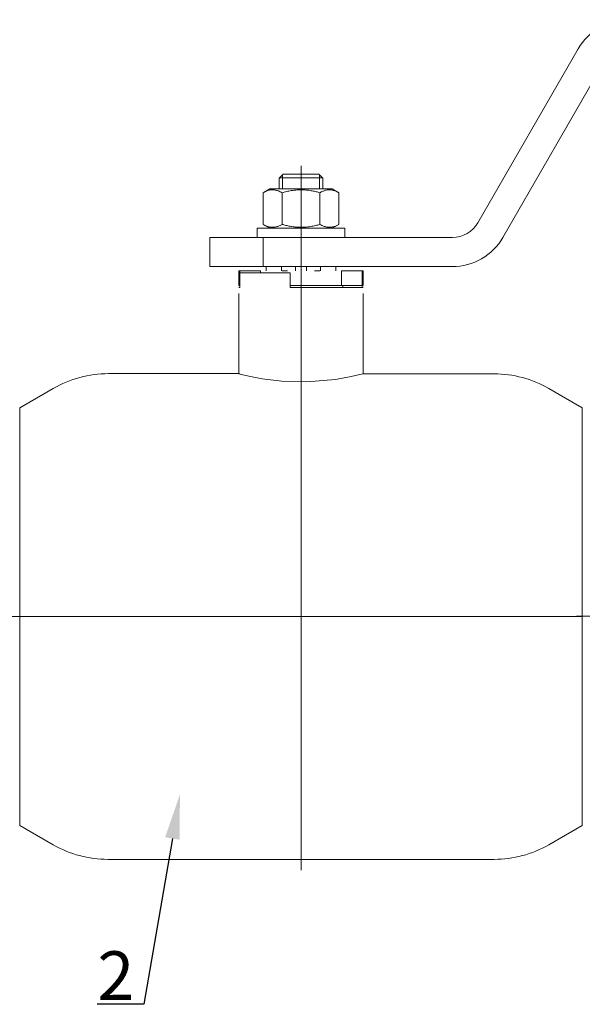
# Model space of a CAD drawing. Units: millimetres. Extents: x 16468 to 22821, y 7291 to 8834.
# Drawn here: x 17150 to 17614, y 7451 to 8262 of the extents above; entities that cross this region are included whole.
import ezdxf
from ezdxf import colors
from ezdxf.entities.mleader import LeaderData, LeaderLine
from ezdxf.math import Vec2, Vec3

# ---------------------------------------------------------------- set-up
doc = ezdxf.new("R2010")
doc.units = ezdxf.units.MM
doc.linetypes.add('CENTER', pattern=[50.8, 31.75, -6.35, 6.35, -6.35])
doc.linetypes.add('K5LT_BASIC', pattern=[0])
doc.layers.add('Осевые линии', color=7, linetype='CENTER', lineweight=9)
doc.layers.add('Основная', color=7, linetype='Continuous', lineweight=40)
doc.layers.add('Системный слой', color=7, linetype='Continuous')
doc.styles.add('GOST 2.304', font='isocpeur.ttf')
doc.styles.get("Standard").update_dxf_attribs({"font": 'arial.ttf'})

msp = doc.modelspace()

# ---------------------------------------------------------------- linework, layer by layer
at = {"layer": 'Осевые линии', "color": 0, "linetype": 'ByBlock'}
msp.add_line((17609.23, 7770.73, -2761.57), (18512.94, 7770.73, -2761.57), dxfattribs=at)
at = {"layer": 'Основная', "color": 7, "lineweight": 20}
for p, q in [((17527.73, 8095, -2761.57), (17610.46, 8238.29, -2761.57)), ((17548.57, 8082.97, -2761.57), (17631.3, 8226.25, -2761.57)), ((17382.05, 7770.5, -2761.57), (17382.05, 8142.02, -2761.57)), ((17364, 8132, -2761.57), (17364, 8122.98, -2761.57)), ((17364.25, 8132, -2761.57), (17364, 8132, -2761.57)), ((17382.05, 8132, -2761.57), (17364.25, 8132, -2761.57)), ((17366.85, 8132, -2761.57), (17366.85, 8134.55, -2761.57)), ((17366.85, 8132, -2761.57), (17366.85, 8122.98, -2761.57)), ((17396.79, 8135.01, -2761.57), (17367.31, 8135.01, -2761.57)), ((17399.84, 8132, -2761.57), (17382.05, 8132, -2761.57)), ((17397.25, 8132, -2761.57), (17397.25, 8134.55, -2761.57)), ((17397.25, 8132, -2761.57), (17397.25, 8122.98, -2761.57)), ((17400.1, 8132, -2761.57), (17399.84, 8132, -2761.57)), ((17400.1, 8132, -2761.57), (17400.1, 8122.98, -2761.57)), ((17350.78, 8119.78, -2761.57), (17356.33, 8122.98, -2761.57)), ((17407.77, 8122.98, -2761.57), (17356.33, 8122.98, -2761.57)), ((17413.31, 8119.78, -2761.57), (17407.77, 8122.98, -2761.57)), ((17350.78, 8093.69, -2761.57), (17350.78, 8119.78, -2761.57)), ((17366.42, 8093.69, -2761.57), (17366.42, 8119.78, -2761.57)), ((17397.68, 8093.69, -2761.57), (17397.68, 8119.78, -2761.57)), ((17413.31, 8093.69, -2761.57), (17413.31, 8119.78, -2761.57)), ((17345.95, 8082.97, -2761.57), (17345.95, 8090.49, -2761.57)), ((17345.95, 8090.49, -2761.57), (17418.15, 8090.49, -2761.57)), ((17356.33, 8090.49, -2761.57), (17350.78, 8093.69, -2761.57)), ((17407.77, 8090.49, -2761.57), (17413.31, 8093.69, -2761.57)), ((17418.15, 8082.97, -2761.57), (17418.15, 8090.49, -2761.57)), ((17306.84, 8058.9, -2761.57), (17306.84, 8082.97, -2761.57)), ((17306.84, 8082.97, -2761.57), (17350.75, 8082.97, -2761.57)), ((17350.75, 8058.9, -2761.57), (17350.75, 8082.97, -2761.57)), ((17350.75, 8082.97, -2761.57), (17506.89, 8082.97, -2761.57)), ((17306.84, 8058.9, -2761.57), (17350.75, 8058.9, -2761.57)), ((17350.75, 8058.9, -2761.57), (17506.89, 8058.9, -2761.57)), ((17353.32, 8055.29, -2761.57), (17353.32, 8058.9, -2761.57)), ((17366.1, 8055.29, -2761.57), (17366.1, 8058.9, -2761.57)), ((17377.54, 8055.29, -2761.57), (17377.54, 8058.9, -2761.57)), ((17386.56, 8055.29, -2761.57), (17386.56, 8058.9, -2761.57)), ((17397.99, 8055.29, -2761.57), (17397.99, 8058.9, -2761.57)), ((17410.78, 8055.29, -2761.57), (17410.78, 8058.9, -2761.57)), ((17330.91, 8043.26, -2761.57), (17330.91, 8055.29, -2761.57)), ((17330.91, 8055.29, -2761.57), (17331.71, 8055.29, -2761.57)), ((17331.71, 8043.26, -2761.57), (17331.71, 8055.29, -2761.57)), ((17331.71, 8055.29, -2761.57), (17348.65, 8055.29, -2761.57)), ((17373.02, 8053.79, -2761.57), (17331.71, 8053.79, -2761.57)), ((17331.71, 8053.79, -2761.57), (17331.71, 8041.75, -2761.57)), ((17348.65, 8053.79, -2761.57), (17348.65, 8055.29, -2761.57)), ((17366.41, 8055.29, -2761.57), (17371.03, 8055.29, -2761.57)), ((17373.02, 8053.79, -2761.57), (17373.02, 8041.75, -2761.57)), ((17397.69, 8055.29, -2761.57), (17393.06, 8055.29, -2761.57)), ((17415.44, 8043.26, -2761.57), (17415.44, 8055.29, -2761.57)), ((17415.44, 8055.29, -2761.57), (17432.39, 8055.29, -2761.57)), ((17432.39, 8043.26, -2761.57), (17432.39, 8055.29, -2761.57)), ((17432.39, 8055.29, -2761.57), (17433.19, 8055.29, -2761.57)), ((17433.19, 8043.26, -2761.57), (17433.19, 8055.29, -2761.57)), ((17330.91, 8043.26, -2761.57), (17331.71, 8043.26, -2761.57)), ((17331.71, 8041.75, -2761.57), (17330.91, 8041.75, -2761.57)), ((17373.02, 8043.26, -2761.57), (17415.44, 8043.26, -2761.57)), ((17373.02, 8043.26, -2761.57), (17415.44, 8043.26, -2761.57)), ((17433.19, 8041.75, -2761.57), (17373.02, 8041.75, -2761.57)), ((17415.44, 8043.26, -2761.57), (17432.39, 8043.26, -2761.57)), ((17416.64, 8041.75, -2761.57), (17416.64, 8043.26, -2761.57)), ((17432.39, 8043.26, -2761.57), (17433.19, 8043.26, -2761.57)), ((17432.39, 8043.26, -2761.57), (17432.39, 8041.75, -2761.57)), ((17330.91, 8036.73, -2761.57), (17330.91, 7970.55, -2761.57)), ((17433.19, 8036.73, -2761.57), (17433.19, 7970.55, -2761.57)), ((17177.73, 7958.46, -2761.57), (17150.11, 7942.52, -2761.57)), ((17586.37, 7958.46, -2761.57), (17613.98, 7942.52, -2761.57)), ((17251.33, 7770.5, -2761.57), (16888.84, 7770.5, -2761.57)), ((17251.33, 7770.5, -2761.57), (17613.83, 7770.5, -2761.57)), ((17382.05, 7770.5, -2761.57), (17382.05, 7561.47, -2761.57)), ((17177.73, 7582.54, -2761.57), (17150.11, 7598.49, -2761.57)), ((17586.37, 7582.54, -2761.57), (17613.98, 7598.49, -2761.57)), ((17541.25, 7570.45, -2761.57), (17222.85, 7570.45, -2761.57))]:
    msp.add_line(p, q, dxfattribs=at)
for centre, radius, start, end in [((17652.14, 8214.22, -2761.57), 48.13, 90, 150), ((17506.89, 8107.03, -2761.57), 24.07, 270, 330), ((17506.89, 8107.03, -2761.57), 48.13, 270, 330), ((17223.38, 7879.38, -2761.57), 91.31, 90, 120), ((17541.25, 7880.3, -2761.57), 90.25, 60, 90), ((17222.85, 7660.7, -2761.57), 90.25, 240, 270), ((17541.25, 7660.7, -2761.57), 90.25, 270, 300)]:
    msp.add_arc(centre, radius, start, end, dxfattribs=at)
for points in [[(17367.31, 8135.01, -2761.57), (17366.29, 8134.01, -2761.57), (17365.27, 8133, -2761.57), (17364.25, 8132, -2761.57)], [(17396.79, 8135.01, -2761.57), (17397.81, 8134.01, -2761.57), (17398.83, 8133, -2761.57), (17399.84, 8132, -2761.57)]]:
    msp.add_open_spline(points, degree=3, dxfattribs=at)
for points, knots in [([(17366.42, 8119.78, -2761.57), (17365.42, 8120.35, -2761.57), (17364.1, 8121, -2761.57), (17362.37, 8121.61, -2761.57), (17361.35, 8121.89, -2761.57), (17360.3, 8122.08, -2761.57), (17359.34, 8122.18, -2761.57), (17358.41, 8122.2, -2761.57), (17357.52, 8122.15, -2761.57), (17356.52, 8122.03, -2761.57), (17355.42, 8121.79, -2761.57), (17353.82, 8121.29, -2761.57), (17352.28, 8120.6, -2761.57), (17351.15, 8119.99, -2761.57), (17350.78, 8119.78, -2761.57)], [0, 0, 0, 0, 2.94681, 3.844333, 4.968544, 5.885196, 6.813299, 7.701429, 8.533187, 9.335775, 10.524184, 11.684847, 13.915004, 15, 15, 15, 15]), ([(17397.68, 8119.78, -2761.57), (17396.61, 8120.08, -2761.57), (17395.04, 8120.5, -2761.57), (17392.39, 8121.11, -2761.57), (17390.04, 8121.55, -2761.57), (17387.86, 8121.85, -2761.57), (17386.1, 8122.03, -2761.57), (17384.49, 8122.14, -2761.57), (17382.59, 8122.2, -2761.57), (17380.76, 8122.19, -2761.57), (17378.74, 8122.09, -2761.57), (17376.51, 8121.89, -2761.57), (17373.54, 8121.47, -2761.57), (17370.17, 8120.8, -2761.57), (17367.65, 8120.13, -2761.57), (17366.42, 8119.78, -2761.57)], [0, 0, 0, 0, 1.679816, 2.464254, 4.100621, 5.29978, 5.785161, 6.773962, 7.746893, 8.663193, 9.530451, 10.806592, 12.055167, 14.062561, 16, 16, 16, 16]), ([(17413.31, 8119.78, -2761.57), (17412.31, 8120.35, -2761.57), (17410.99, 8121, -2761.57), (17409.27, 8121.61, -2761.57), (17408.24, 8121.89, -2761.57), (17407.2, 8122.08, -2761.57), (17406.24, 8122.18, -2761.57), (17405.3, 8122.2, -2761.57), (17404.41, 8122.15, -2761.57), (17403.42, 8122.03, -2761.57), (17402.31, 8121.79, -2761.57), (17400.72, 8121.29, -2761.57), (17399.17, 8120.6, -2761.57), (17398.05, 8119.99, -2761.57), (17397.68, 8119.78, -2761.57)], [0, 0, 0, 0, 2.94681, 3.844333, 4.968544, 5.885196, 6.813299, 7.701429, 8.533187, 9.335775, 10.524184, 11.684847, 13.915004, 15, 15, 15, 15]), ([(17350.78, 8093.69, -2761.57), (17351.78, 8093.11, -2761.57), (17353.1, 8092.46, -2761.57), (17354.83, 8091.85, -2761.57), (17355.85, 8091.57, -2761.57), (17356.9, 8091.38, -2761.57), (17357.86, 8091.28, -2761.57), (17358.79, 8091.26, -2761.57), (17359.68, 8091.31, -2761.57), (17360.68, 8091.44, -2761.57), (17361.78, 8091.67, -2761.57), (17363.38, 8092.17, -2761.57), (17364.92, 8092.86, -2761.57), (17366.05, 8093.47, -2761.57), (17366.42, 8093.69, -2761.57)], [0, 0, 0, 0, 2.94681, 3.844333, 4.968544, 5.885196, 6.813299, 7.701429, 8.533187, 9.335775, 10.524184, 11.684847, 13.915004, 15, 15, 15, 15]), ([(17366.42, 8093.69, -2761.57), (17367.48, 8093.38, -2761.57), (17369.06, 8092.96, -2761.57), (17371.7, 8092.35, -2761.57), (17374.06, 8091.91, -2761.57), (17376.23, 8091.61, -2761.57), (17377.99, 8091.43, -2761.57), (17379.61, 8091.32, -2761.57), (17381.51, 8091.26, -2761.57), (17383.33, 8091.27, -2761.57), (17385.35, 8091.37, -2761.57), (17387.59, 8091.57, -2761.57), (17390.56, 8091.99, -2761.57), (17393.93, 8092.67, -2761.57), (17396.45, 8093.33, -2761.57), (17397.68, 8093.69, -2761.57)], [0, 0, 0, 0, 1.679816, 2.464254, 4.100621, 5.29978, 5.785161, 6.773962, 7.746893, 8.663193, 9.530451, 10.806592, 12.055167, 14.062561, 16, 16, 16, 16]), ([(17397.68, 8093.69, -2761.57), (17398.68, 8093.11, -2761.57), (17400, 8092.46, -2761.57), (17401.72, 8091.85, -2761.57), (17402.75, 8091.57, -2761.57), (17403.79, 8091.38, -2761.57), (17404.75, 8091.28, -2761.57), (17405.69, 8091.26, -2761.57), (17406.58, 8091.31, -2761.57), (17407.57, 8091.44, -2761.57), (17408.68, 8091.67, -2761.57), (17410.27, 8092.17, -2761.57), (17411.82, 8092.86, -2761.57), (17412.94, 8093.47, -2761.57), (17413.31, 8093.69, -2761.57)], [0, 0, 0, 0, 2.94681, 3.844333, 4.968544, 5.885196, 6.813299, 7.701429, 8.533187, 9.335775, 10.524184, 11.684847, 13.915004, 15, 15, 15, 15])]:
    msp.add_open_spline(points, degree=3, knots=knots, dxfattribs=at)
at = {"layer": 'Системный слой', "color": 7, "linetype": 'K5LT_BASIC', "lineweight": 20}
for p, q in [((17331.44, 7970.69, -2761.57), (17223.38, 7970.69, -2761.57)), ((17330.91, 7970.55, -2761.57), (17332.97, 7970.03, -2761.57)), ((17332.97, 7970.03, -2761.57), (17339.09, 7968.62, -2761.57)), ((17339.09, 7968.62, -2761.57), (17350.1, 7966.53, -2761.57)), ((17410.56, 7965.99, -2761.57), (17423.33, 7968.26, -2761.57)), ((17423.33, 7968.26, -2761.57), (17430.62, 7969.91, -2761.57)), ((17430.62, 7969.91, -2761.57), (17433.18, 7970.55, -2761.57)), ((17433.18, 7970.55, -2761.57), (17433.19, 7970.55, -2761.57)), ((17541.25, 7970.55, -2761.57), (17433.19, 7970.55, -2761.57)), ((17350.1, 7966.53, -2761.57), (17366.28, 7964.55, -2761.57)), ((17366.28, 7964.55, -2761.57), (17386.85, 7963.96, -2761.57)), ((17386.85, 7963.96, -2761.57), (17410.56, 7965.99, -2761.57)), ((17150.11, 7598.49, -2761.57), (17150.11, 7942.52, -2761.57)), ((17613.98, 7942.52, -2761.57), (17613.98, 7598.49, -2761.57)), ((17150.11, 7608.07, -2761.57), (17150.11, 7598.49, -2761.57)), ((17613.98, 7598.49, -2761.57), (17613.98, 7608.07, -2761.57))]:
    msp.add_line(p, q, dxfattribs=at)

# ---------------------------------------------------------------- texts
at = {"insert": (17214.28, 7494.71, -3580.16), "char_height": 40, "attachment_point": 1, "style": 'GOST 2.304'}
msp.add_mtext_dynamic_manual_height_columns('2', width=31.1105, gutter_width=12.5, heights=[0], dxfattribs=at)

# ---------------------------------------------------------------- leaders
ml = msp.add_multileader_mtext('Standard')
ml.set_content(' ', color=256)
ml.set_leader_properties()
ml.build(insert=Vec2(0, 0))
ml.multileader.update_dxf_attribs({"arrow_head_size": 36.82})
ctx = ml.context
ctx.base_point, ctx.char_height, ctx.arrow_head_size, ctx.landing_gap_size, ctx.plane_origin = Vec3(17187.32, 7451.03, -3580.16), 19.25, 36.82, 9.62, Vec3(16987.75, 7599.71, -3580.16)
ctx.text_align_type, ctx.attachment_type = 2, 2
notes = []
notes.append((ctx, [(0, (1, 1, 0), (17252.54, 7451.03, -3580.16), (-1, 0), 38.5, [(0, [(17282.23, 7623.98, -3580.16)], 0, [])])]))
ctx.mtext.insert, ctx.mtext.alignment, ctx.mtext.flow_direction = Vec3(17204.42, 7462.58, -3580.16), 3, 5
for ctx, leaders in notes:
    for number, flags, end, landing, length, lines in leaders:
        leader = LeaderData()
        leader.index, (leader.has_last_leader_line, leader.has_dogleg_vector, leader.attachment_direction) = number, flags
        leader.last_leader_point, leader.dogleg_vector, leader.dogleg_length = Vec3(end), Vec3(landing), length
        for number, points, colour, breaks in lines:
            line = LeaderLine()
            line.index, line.vertices, line.color, line.breaks = number, Vec3.list(points), colors.encode_raw_color(colour), breaks
            leader.lines.append(line)
        ctx.leaders.append(leader)

doc.saveas('drawing.dxf')
